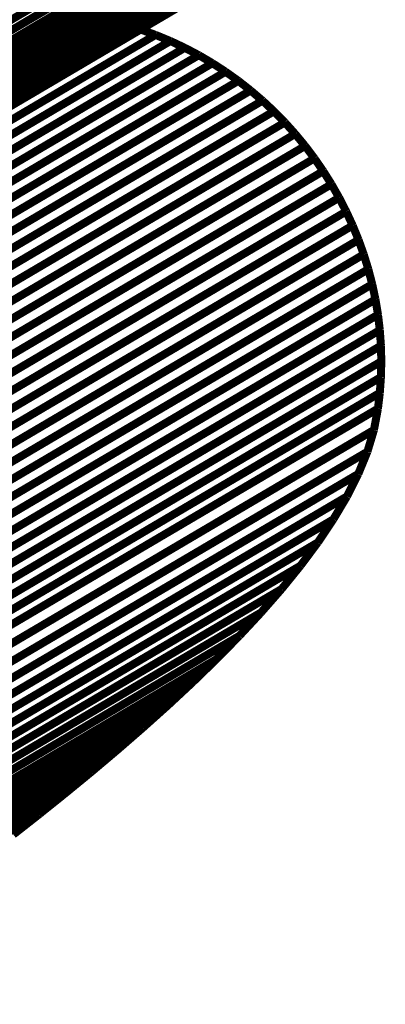
# Model space of a CAD drawing. Extents: x -2.56 to 2.23, y -1.15 to 2.85.
# Drawn here: x 2.08 to 2.22, y -0.46 to -0.09 of the extents above; entities that cross this region are included whole.
import ezdxf

# ---------------------------------------------------------------- set-up
doc = ezdxf.new("R2010")
doc.units = 0
doc.header["$MEASUREMENT"] = 0

msp = doc.modelspace()

# ---------------------------------------------------------------- linework, layer by layer
at = {"color": 254}
for points in [[(2.22009, -0.00782, 0.003, 0.003, 0), (1.56886, -0.39147, 0.003, 0.003, 0)], [(1.56886, -0.39147, 0.003, 0.003, 0), (2.22009, -0.00782, 0.003, 0.003, 0)], [(2.22009, -0.00782, 0.003, 0.003, 0), (1.56886, -0.39147, 0.003, 0.003, 0)], [(1.56886, -0.39147, 0.003, 0.003, 0), (2.22009, -0.00782, 0.003, 0.003, 0)], [(2.21755, -0.01326, 0.003, 0.003, 0), (1.56632, -0.39691, 0.003, 0.003, 0)], [(1.56632, -0.39691, 0.003, 0.003, 0), (2.21755, -0.01326, 0.003, 0.003, 0)], [(2.21755, -0.01326, 0.003, 0.003, 0), (1.56632, -0.39691, 0.003, 0.003, 0)], [(1.56632, -0.39691, 0.003, 0.003, 0), (2.21755, -0.01326, 0.003, 0.003, 0)], [(2.21481, -0.01858, 0.003, 0.003, 0), (1.56358, -0.40224, 0.003, 0.003, 0)], [(1.56358, -0.40224, 0.003, 0.003, 0), (2.21481, -0.01858, 0.003, 0.003, 0)], [(2.21481, -0.01858, 0.003, 0.003, 0), (1.56358, -0.40224, 0.003, 0.003, 0)], [(1.56358, -0.40224, 0.003, 0.003, 0), (2.21481, -0.01858, 0.003, 0.003, 0)], [(2.21185, -0.02378, 0.003, 0.003, 0), (1.56063, -0.40743, 0.003, 0.003, 0)], [(1.56063, -0.40743, 0.003, 0.003, 0), (2.21185, -0.02378, 0.003, 0.003, 0)], [(2.21185, -0.02378, 0.003, 0.003, 0), (1.56063, -0.40743, 0.003, 0.003, 0)], [(1.56063, -0.40743, 0.003, 0.003, 0), (2.21185, -0.02378, 0.003, 0.003, 0)], [(2.20871, -0.02884, 0.003, 0.003, 0), (1.55748, -0.4125, 0.003, 0.003, 0)], [(1.55748, -0.4125, 0.003, 0.003, 0), (2.20871, -0.02884, 0.003, 0.003, 0)], [(2.20871, -0.02884, 0.003, 0.003, 0), (1.55748, -0.4125, 0.003, 0.003, 0)], [(1.55748, -0.4125, 0.003, 0.003, 0), (2.20871, -0.02884, 0.003, 0.003, 0)], [(2.20536, -0.03377, 0.003, 0.003, 0), (1.55414, -0.41743, 0.003, 0.003, 0)], [(1.55414, -0.41743, 0.003, 0.003, 0), (2.20536, -0.03377, 0.003, 0.003, 0)], [(2.20536, -0.03377, 0.003, 0.003, 0), (1.55414, -0.41743, 0.003, 0.003, 0)], [(1.55414, -0.41743, 0.003, 0.003, 0), (2.20536, -0.03377, 0.003, 0.003, 0)], [(1.55061, -0.42222, 0.003, 0.003, 0), (2.20183, -0.03856, 0.003, 0.003, 0)], [(1.55061, -0.42222, 0.003, 0.003, 0), (2.20183, -0.03856, 0.003, 0.003, 0)], [(2.15682, -0.10576, 0.003, 0.003, 0), (1.50559, -0.48941, 0.003, 0.003, 0)], [(2.15682, -0.10576, 0.003, 0.003, 0), (1.50559, -0.48941, 0.003, 0.003, 0)], [(2.16176, -0.10897, 0.003, 0.003, 0), (2.15682, -0.10576, 0.003, 0.003, 0)], [(2.16176, -0.10897, 0.003, 0.003, 0), (2.15682, -0.10576, 0.003, 0.003, 0)], [(2.16176, -0.10897, 0.003, 0.003, 0), (1.51054, -0.49262, 0.003, 0.003, 0)], [(1.51054, -0.49262, 0.003, 0.003, 0), (2.16176, -0.10897, 0.003, 0.003, 0)], [(2.16176, -0.10897, 0.003, 0.003, 0), (1.51054, -0.49262, 0.003, 0.003, 0)], [(1.51054, -0.49262, 0.003, 0.003, 0), (2.16176, -0.10897, 0.003, 0.003, 0)], [(2.16655, -0.11239, 0.003, 0.003, 0), (2.16176, -0.10897, 0.003, 0.003, 0)], [(2.16655, -0.11239, 0.003, 0.003, 0), (2.16176, -0.10897, 0.003, 0.003, 0)], [(2.16655, -0.11239, 0.003, 0.003, 0), (1.51533, -0.49604, 0.003, 0.003, 0)], [(1.51533, -0.49604, 0.003, 0.003, 0), (2.16655, -0.11239, 0.003, 0.003, 0)], [(2.16655, -0.11239, 0.003, 0.003, 0), (1.51533, -0.49604, 0.003, 0.003, 0)], [(1.51533, -0.49604, 0.003, 0.003, 0), (2.16655, -0.11239, 0.003, 0.003, 0)], [(2.17116, -0.116, 0.003, 0.003, 0), (2.16655, -0.11239, 0.003, 0.003, 0)], [(2.17116, -0.116, 0.003, 0.003, 0), (2.16655, -0.11239, 0.003, 0.003, 0)], [(2.17116, -0.116, 0.003, 0.003, 0), (1.51994, -0.49966, 0.003, 0.003, 0)], [(1.51994, -0.49966, 0.003, 0.003, 0), (2.17116, -0.116, 0.003, 0.003, 0)], [(2.17116, -0.116, 0.003, 0.003, 0), (1.51994, -0.49966, 0.003, 0.003, 0)], [(1.51994, -0.49966, 0.003, 0.003, 0), (2.17116, -0.116, 0.003, 0.003, 0)], [(2.17561, -0.11981, 0.003, 0.003, 0), (2.17116, -0.116, 0.003, 0.003, 0)], [(2.17561, -0.11981, 0.003, 0.003, 0), (2.17116, -0.116, 0.003, 0.003, 0)], [(2.17561, -0.11981, 0.003, 0.003, 0), (1.52439, -0.50347, 0.003, 0.003, 0)], [(1.52439, -0.50347, 0.003, 0.003, 0), (2.17561, -0.11981, 0.003, 0.003, 0)], [(2.17561, -0.11981, 0.003, 0.003, 0), (1.52439, -0.50347, 0.003, 0.003, 0)], [(1.52439, -0.50347, 0.003, 0.003, 0), (2.17561, -0.11981, 0.003, 0.003, 0)], [(2.17988, -0.1238, 0.003, 0.003, 0), (2.17561, -0.11981, 0.003, 0.003, 0)], [(2.17988, -0.1238, 0.003, 0.003, 0), (2.17561, -0.11981, 0.003, 0.003, 0)], [(2.17988, -0.1238, 0.003, 0.003, 0), (1.52866, -0.50746, 0.003, 0.003, 0)], [(1.52866, -0.50746, 0.003, 0.003, 0), (2.17988, -0.1238, 0.003, 0.003, 0)], [(2.17988, -0.1238, 0.003, 0.003, 0), (1.52866, -0.50746, 0.003, 0.003, 0)], [(1.52866, -0.50746, 0.003, 0.003, 0), (2.17988, -0.1238, 0.003, 0.003, 0)], [(2.18397, -0.12797, 0.003, 0.003, 0), (2.17988, -0.1238, 0.003, 0.003, 0)], [(2.18397, -0.12797, 0.003, 0.003, 0), (2.17988, -0.1238, 0.003, 0.003, 0)], [(2.18397, -0.12797, 0.003, 0.003, 0), (1.53274, -0.51163, 0.003, 0.003, 0)], [(1.53274, -0.51163, 0.003, 0.003, 0), (2.18397, -0.12797, 0.003, 0.003, 0)], [(2.18397, -0.12797, 0.003, 0.003, 0), (1.53274, -0.51163, 0.003, 0.003, 0)], [(1.53274, -0.51163, 0.003, 0.003, 0), (2.18397, -0.12797, 0.003, 0.003, 0)], [(2.18786, -0.1323, 0.003, 0.003, 0), (2.18397, -0.12797, 0.003, 0.003, 0)], [(2.18786, -0.1323, 0.003, 0.003, 0), (2.18397, -0.12797, 0.003, 0.003, 0)], [(2.18786, -0.1323, 0.003, 0.003, 0), (1.53664, -0.51596, 0.003, 0.003, 0)], [(1.53664, -0.51596, 0.003, 0.003, 0), (2.18786, -0.1323, 0.003, 0.003, 0)], [(2.18786, -0.1323, 0.003, 0.003, 0), (1.53664, -0.51596, 0.003, 0.003, 0)], [(1.53664, -0.51596, 0.003, 0.003, 0), (2.18786, -0.1323, 0.003, 0.003, 0)], [(2.19157, -0.13679, 0.003, 0.003, 0), (2.18786, -0.1323, 0.003, 0.003, 0)], [(2.19157, -0.13679, 0.003, 0.003, 0), (2.18786, -0.1323, 0.003, 0.003, 0)], [(2.19157, -0.13679, 0.003, 0.003, 0), (1.54034, -0.52045, 0.003, 0.003, 0)], [(1.54034, -0.52045, 0.003, 0.003, 0), (2.19157, -0.13679, 0.003, 0.003, 0)], [(2.19157, -0.13679, 0.003, 0.003, 0), (1.54034, -0.52045, 0.003, 0.003, 0)], [(1.54034, -0.52045, 0.003, 0.003, 0), (2.19157, -0.13679, 0.003, 0.003, 0)], [(2.19507, -0.14144, 0.003, 0.003, 0), (2.19157, -0.13679, 0.003, 0.003, 0)], [(2.19507, -0.14144, 0.003, 0.003, 0), (2.19157, -0.13679, 0.003, 0.003, 0)], [(2.19507, -0.14144, 0.003, 0.003, 0), (1.54384, -0.52509, 0.003, 0.003, 0)], [(1.54384, -0.52509, 0.003, 0.003, 0), (2.19507, -0.14144, 0.003, 0.003, 0)], [(2.19507, -0.14144, 0.003, 0.003, 0), (1.54384, -0.52509, 0.003, 0.003, 0)], [(1.54384, -0.52509, 0.003, 0.003, 0), (2.19507, -0.14144, 0.003, 0.003, 0)], [(2.19837, -0.14623, 0.003, 0.003, 0), (2.19507, -0.14144, 0.003, 0.003, 0)], [(2.19837, -0.14623, 0.003, 0.003, 0), (2.19507, -0.14144, 0.003, 0.003, 0)], [(2.19837, -0.14623, 0.003, 0.003, 0), (1.54715, -0.52989, 0.003, 0.003, 0)], [(1.54715, -0.52989, 0.003, 0.003, 0), (2.19837, -0.14623, 0.003, 0.003, 0)], [(2.19837, -0.14623, 0.003, 0.003, 0), (1.54715, -0.52989, 0.003, 0.003, 0)], [(1.54715, -0.52989, 0.003, 0.003, 0), (2.19837, -0.14623, 0.003, 0.003, 0)], [(2.20145, -0.15114, 0.003, 0.003, 0), (2.19837, -0.14623, 0.003, 0.003, 0)], [(2.20145, -0.15114, 0.003, 0.003, 0), (2.19837, -0.14623, 0.003, 0.003, 0)], [(2.20145, -0.15114, 0.003, 0.003, 0), (1.55023, -0.5348, 0.003, 0.003, 0)], [(1.55023, -0.5348, 0.003, 0.003, 0), (2.20145, -0.15114, 0.003, 0.003, 0)], [(2.20145, -0.15114, 0.003, 0.003, 0), (1.55023, -0.5348, 0.003, 0.003, 0)], [(1.55023, -0.5348, 0.003, 0.003, 0), (2.20145, -0.15114, 0.003, 0.003, 0)], [(2.20432, -0.15618, 0.003, 0.003, 0), (2.20145, -0.15114, 0.003, 0.003, 0)], [(2.20432, -0.15618, 0.003, 0.003, 0), (2.20145, -0.15114, 0.003, 0.003, 0)], [(2.20432, -0.15618, 0.003, 0.003, 0), (1.5531, -0.53984, 0.003, 0.003, 0)], [(1.5531, -0.53984, 0.003, 0.003, 0), (2.20432, -0.15618, 0.003, 0.003, 0)], [(2.20432, -0.15618, 0.003, 0.003, 0), (1.5531, -0.53984, 0.003, 0.003, 0)], [(1.5531, -0.53984, 0.003, 0.003, 0), (2.20432, -0.15618, 0.003, 0.003, 0)], [(2.20697, -0.16134, 0.003, 0.003, 0), (2.20432, -0.15618, 0.003, 0.003, 0)], [(2.20697, -0.16134, 0.003, 0.003, 0), (2.20432, -0.15618, 0.003, 0.003, 0)], [(2.20697, -0.16134, 0.003, 0.003, 0), (1.55575, -0.545, 0.003, 0.003, 0)], [(1.55575, -0.545, 0.003, 0.003, 0), (2.20697, -0.16134, 0.003, 0.003, 0)], [(2.20697, -0.16134, 0.003, 0.003, 0), (1.55575, -0.545, 0.003, 0.003, 0)], [(1.55575, -0.545, 0.003, 0.003, 0), (2.20697, -0.16134, 0.003, 0.003, 0)], [(2.2094, -0.16661, 0.003, 0.003, 0), (2.20697, -0.16134, 0.003, 0.003, 0)], [(2.2094, -0.16661, 0.003, 0.003, 0), (2.20697, -0.16134, 0.003, 0.003, 0)], [(2.2094, -0.16661, 0.003, 0.003, 0), (1.55818, -0.55027, 0.003, 0.003, 0)], [(1.55818, -0.55027, 0.003, 0.003, 0), (2.2094, -0.16661, 0.003, 0.003, 0)], [(2.2094, -0.16661, 0.003, 0.003, 0), (1.55818, -0.55027, 0.003, 0.003, 0)], [(1.55818, -0.55027, 0.003, 0.003, 0), (2.2094, -0.16661, 0.003, 0.003, 0)], [(2.21159, -0.17197, 0.003, 0.003, 0), (2.2094, -0.16661, 0.003, 0.003, 0)], [(2.21159, -0.17197, 0.003, 0.003, 0), (2.2094, -0.16661, 0.003, 0.003, 0)], [(2.21159, -0.17197, 0.003, 0.003, 0), (1.56036, -0.55563, 0.003, 0.003, 0)], [(1.56036, -0.55563, 0.003, 0.003, 0), (2.21159, -0.17197, 0.003, 0.003, 0)], [(2.21159, -0.17197, 0.003, 0.003, 0), (1.56036, -0.55563, 0.003, 0.003, 0)], [(1.56036, -0.55563, 0.003, 0.003, 0), (2.21159, -0.17197, 0.003, 0.003, 0)], [(2.21354, -0.17744, 0.003, 0.003, 0), (2.21159, -0.17197, 0.003, 0.003, 0)], [(2.21354, -0.17744, 0.003, 0.003, 0), (2.21159, -0.17197, 0.003, 0.003, 0)], [(2.21354, -0.17744, 0.003, 0.003, 0), (1.56232, -0.56109, 0.003, 0.003, 0)], [(1.56232, -0.56109, 0.003, 0.003, 0), (2.21354, -0.17744, 0.003, 0.003, 0)], [(2.21354, -0.17744, 0.003, 0.003, 0), (1.56232, -0.56109, 0.003, 0.003, 0)], [(1.56232, -0.56109, 0.003, 0.003, 0), (2.21354, -0.17744, 0.003, 0.003, 0)], [(2.21526, -0.18298, 0.003, 0.003, 0), (2.21354, -0.17744, 0.003, 0.003, 0)], [(2.21526, -0.18298, 0.003, 0.003, 0), (2.21354, -0.17744, 0.003, 0.003, 0)], [(2.21526, -0.18298, 0.003, 0.003, 0), (1.56403, -0.56663, 0.003, 0.003, 0)], [(1.56403, -0.56663, 0.003, 0.003, 0), (2.21526, -0.18298, 0.003, 0.003, 0)], [(2.21526, -0.18298, 0.003, 0.003, 0), (1.56403, -0.56663, 0.003, 0.003, 0)], [(1.56403, -0.56663, 0.003, 0.003, 0), (2.21526, -0.18298, 0.003, 0.003, 0)], [(2.21672, -0.1886, 0.003, 0.003, 0), (2.21526, -0.18298, 0.003, 0.003, 0)], [(2.21672, -0.1886, 0.003, 0.003, 0), (2.21526, -0.18298, 0.003, 0.003, 0)], [(2.21672, -0.1886, 0.003, 0.003, 0), (1.5655, -0.57226, 0.003, 0.003, 0)], [(1.5655, -0.57226, 0.003, 0.003, 0), (2.21672, -0.1886, 0.003, 0.003, 0)], [(2.21672, -0.1886, 0.003, 0.003, 0), (1.5655, -0.57226, 0.003, 0.003, 0)], [(1.5655, -0.57226, 0.003, 0.003, 0), (2.21672, -0.1886, 0.003, 0.003, 0)], [(2.21793, -0.19428, 0.003, 0.003, 0), (2.21672, -0.1886, 0.003, 0.003, 0)], [(2.21793, -0.19428, 0.003, 0.003, 0), (2.21672, -0.1886, 0.003, 0.003, 0)], [(2.21793, -0.19428, 0.003, 0.003, 0), (1.56671, -0.57794, 0.003, 0.003, 0)], [(1.56671, -0.57794, 0.003, 0.003, 0), (2.21793, -0.19428, 0.003, 0.003, 0)], [(2.21793, -0.19428, 0.003, 0.003, 0), (1.56671, -0.57794, 0.003, 0.003, 0)], [(1.56671, -0.57794, 0.003, 0.003, 0), (2.21793, -0.19428, 0.003, 0.003, 0)], [(2.21889, -0.20002, 0.003, 0.003, 0), (2.21793, -0.19428, 0.003, 0.003, 0)], [(2.21889, -0.20002, 0.003, 0.003, 0), (2.21793, -0.19428, 0.003, 0.003, 0)], [(2.21889, -0.20002, 0.003, 0.003, 0), (1.56766, -0.58368, 0.003, 0.003, 0)], [(1.56766, -0.58368, 0.003, 0.003, 0), (2.21889, -0.20002, 0.003, 0.003, 0)], [(2.21889, -0.20002, 0.003, 0.003, 0), (1.56766, -0.58368, 0.003, 0.003, 0)], [(1.56766, -0.58368, 0.003, 0.003, 0), (2.21889, -0.20002, 0.003, 0.003, 0)], [(2.21957, -0.20581, 0.003, 0.003, 0), (2.21889, -0.20002, 0.003, 0.003, 0)], [(2.21957, -0.20581, 0.003, 0.003, 0), (2.21889, -0.20002, 0.003, 0.003, 0)], [(2.21957, -0.20581, 0.003, 0.003, 0), (1.56835, -0.58947, 0.003, 0.003, 0)], [(1.56835, -0.58947, 0.003, 0.003, 0), (2.21957, -0.20581, 0.003, 0.003, 0)], [(2.21957, -0.20581, 0.003, 0.003, 0), (1.56835, -0.58947, 0.003, 0.003, 0)], [(1.56835, -0.58947, 0.003, 0.003, 0), (2.21957, -0.20581, 0.003, 0.003, 0)], [(2.21999, -0.21165, 0.003, 0.003, 0), (2.21957, -0.20581, 0.003, 0.003, 0)], [(2.21999, -0.21165, 0.003, 0.003, 0), (2.21957, -0.20581, 0.003, 0.003, 0)], [(2.21999, -0.21165, 0.003, 0.003, 0), (1.56877, -0.59531, 0.003, 0.003, 0)], [(1.56877, -0.59531, 0.003, 0.003, 0), (2.21999, -0.21165, 0.003, 0.003, 0)], [(2.21999, -0.21165, 0.003, 0.003, 0), (1.56877, -0.59531, 0.003, 0.003, 0)], [(1.56877, -0.59531, 0.003, 0.003, 0), (2.21999, -0.21165, 0.003, 0.003, 0)], [(2.22013, -0.21752, 0.003, 0.003, 0), (2.21999, -0.21165, 0.003, 0.003, 0)], [(2.22013, -0.21752, 0.003, 0.003, 0), (2.21999, -0.21165, 0.003, 0.003, 0)], [(2.22013, -0.21752, 0.003, 0.003, 0), (1.56891, -0.60118, 0.003, 0.003, 0)], [(1.56891, -0.60118, 0.003, 0.003, 0), (2.22013, -0.21752, 0.003, 0.003, 0)], [(2.22013, -0.21752, 0.003, 0.003, 0), (1.56891, -0.60118, 0.003, 0.003, 0)], [(1.56891, -0.60118, 0.003, 0.003, 0), (2.22013, -0.21752, 0.003, 0.003, 0)], [(2.21999, -0.22342, 0.003, 0.003, 0), (2.22013, -0.21752, 0.003, 0.003, 0)], [(2.21999, -0.22342, 0.003, 0.003, 0), (2.22013, -0.21752, 0.003, 0.003, 0)], [(2.21999, -0.22342, 0.003, 0.003, 0), (1.56877, -0.60708, 0.003, 0.003, 0)], [(1.56877, -0.60708, 0.003, 0.003, 0), (2.21999, -0.22342, 0.003, 0.003, 0)], [(2.21999, -0.22342, 0.003, 0.003, 0), (1.56877, -0.60708, 0.003, 0.003, 0)], [(1.56877, -0.60708, 0.003, 0.003, 0), (2.21999, -0.22342, 0.003, 0.003, 0)], [(2.21957, -0.22933, 0.003, 0.003, 0), (2.21999, -0.22342, 0.003, 0.003, 0)], [(2.21957, -0.22933, 0.003, 0.003, 0), (2.21999, -0.22342, 0.003, 0.003, 0)], [(2.21957, -0.22933, 0.003, 0.003, 0), (1.56834, -0.61298, 0.003, 0.003, 0)], [(1.56834, -0.61298, 0.003, 0.003, 0), (2.21957, -0.22933, 0.003, 0.003, 0)], [(2.21957, -0.22933, 0.003, 0.003, 0), (1.56834, -0.61298, 0.003, 0.003, 0)], [(1.56834, -0.61298, 0.003, 0.003, 0), (2.21957, -0.22933, 0.003, 0.003, 0)], [(2.21886, -0.23525, 0.003, 0.003, 0), (2.21957, -0.22933, 0.003, 0.003, 0)], [(2.21886, -0.23525, 0.003, 0.003, 0), (2.21957, -0.22933, 0.003, 0.003, 0)], [(2.21886, -0.23525, 0.003, 0.003, 0), (1.56763, -0.61891, 0.003, 0.003, 0)], [(1.56763, -0.61891, 0.003, 0.003, 0), (2.21886, -0.23525, 0.003, 0.003, 0)], [(2.21886, -0.23525, 0.003, 0.003, 0), (1.56763, -0.61891, 0.003, 0.003, 0)], [(1.56763, -0.61891, 0.003, 0.003, 0), (2.21886, -0.23525, 0.003, 0.003, 0)], [(2.21737, -0.24322, 0.003, 0.003, 0), (2.21886, -0.23525, 0.003, 0.003, 0)], [(2.21737, -0.24322, 0.003, 0.003, 0), (2.21886, -0.23525, 0.003, 0.003, 0)], [(2.21737, -0.24322, 0.003, 0.003, 0), (1.56615, -0.62688, 0.003, 0.003, 0)], [(1.56615, -0.62688, 0.003, 0.003, 0), (2.21737, -0.24322, 0.003, 0.003, 0)], [(2.21737, -0.24322, 0.003, 0.003, 0), (1.56615, -0.62688, 0.003, 0.003, 0)], [(1.56615, -0.62688, 0.003, 0.003, 0), (2.21737, -0.24322, 0.003, 0.003, 0)], [(2.21491, -0.25139, 0.003, 0.003, 0), (2.21737, -0.24322, 0.003, 0.003, 0)], [(2.21491, -0.25139, 0.003, 0.003, 0), (2.21737, -0.24322, 0.003, 0.003, 0)], [(2.21491, -0.25139, 0.003, 0.003, 0), (1.56368, -0.63505, 0.003, 0.003, 0)], [(1.56368, -0.63505, 0.003, 0.003, 0), (2.21491, -0.25139, 0.003, 0.003, 0)], [(2.21491, -0.25139, 0.003, 0.003, 0), (1.56368, -0.63505, 0.003, 0.003, 0)], [(1.56368, -0.63505, 0.003, 0.003, 0), (2.21491, -0.25139, 0.003, 0.003, 0)], [(2.2115, -0.25971, 0.003, 0.003, 0), (2.21491, -0.25139, 0.003, 0.003, 0)], [(2.2115, -0.25971, 0.003, 0.003, 0), (2.21491, -0.25139, 0.003, 0.003, 0)], [(2.2115, -0.25971, 0.003, 0.003, 0), (1.56028, -0.64337, 0.003, 0.003, 0)], [(1.56028, -0.64337, 0.003, 0.003, 0), (2.2115, -0.25971, 0.003, 0.003, 0)], [(2.2115, -0.25971, 0.003, 0.003, 0), (1.56028, -0.64337, 0.003, 0.003, 0)], [(1.56028, -0.64337, 0.003, 0.003, 0), (2.2115, -0.25971, 0.003, 0.003, 0)], [(2.20723, -0.26817, 0.003, 0.003, 0), (2.2115, -0.25971, 0.003, 0.003, 0)], [(2.20723, -0.26817, 0.003, 0.003, 0), (2.2115, -0.25971, 0.003, 0.003, 0)], [(2.20723, -0.26817, 0.003, 0.003, 0), (1.55601, -0.65183, 0.003, 0.003, 0)], [(1.55601, -0.65183, 0.003, 0.003, 0), (2.20723, -0.26817, 0.003, 0.003, 0)], [(2.20723, -0.26817, 0.003, 0.003, 0), (1.55601, -0.65183, 0.003, 0.003, 0)], [(1.55601, -0.65183, 0.003, 0.003, 0), (2.20723, -0.26817, 0.003, 0.003, 0)], [(2.20215, -0.27673, 0.003, 0.003, 0), (2.20723, -0.26817, 0.003, 0.003, 0)], [(2.20215, -0.27673, 0.003, 0.003, 0), (2.20723, -0.26817, 0.003, 0.003, 0)], [(2.20215, -0.27673, 0.003, 0.003, 0), (1.55093, -0.66039, 0.003, 0.003, 0)], [(1.55093, -0.66039, 0.003, 0.003, 0), (2.20215, -0.27673, 0.003, 0.003, 0)], [(2.20215, -0.27673, 0.003, 0.003, 0), (1.55093, -0.66039, 0.003, 0.003, 0)], [(1.55093, -0.66039, 0.003, 0.003, 0), (2.20215, -0.27673, 0.003, 0.003, 0)], [(2.19634, -0.28539, 0.003, 0.003, 0), (2.20215, -0.27673, 0.003, 0.003, 0)], [(2.19634, -0.28539, 0.003, 0.003, 0), (2.20215, -0.27673, 0.003, 0.003, 0)], [(2.19634, -0.28539, 0.003, 0.003, 0), (1.54511, -0.66904, 0.003, 0.003, 0)], [(1.54511, -0.66904, 0.003, 0.003, 0), (2.19634, -0.28539, 0.003, 0.003, 0)], [(2.19634, -0.28539, 0.003, 0.003, 0), (1.54511, -0.66904, 0.003, 0.003, 0)], [(1.54511, -0.66904, 0.003, 0.003, 0), (2.19634, -0.28539, 0.003, 0.003, 0)], [(2.18984, -0.2941, 0.003, 0.003, 0), (2.19634, -0.28539, 0.003, 0.003, 0)], [(2.18984, -0.2941, 0.003, 0.003, 0), (2.19634, -0.28539, 0.003, 0.003, 0)], [(1.53862, -0.67776, 0.003, 0.003, 0), (2.18984, -0.2941, 0.003, 0.003, 0)], [(1.53862, -0.67776, 0.003, 0.003, 0), (2.18984, -0.2941, 0.003, 0.003, 0)]]:
    msp.add_lwpolyline(points, format="xyseb", dxfattribs=at)
at = {"color": 9}
for points in [[(2.20183, -0.03856, 0.003, 0.003, 0), (1.55061, -0.42222, 0.003, 0.003, 0)], [(2.20183, -0.03856, 0.003, 0.003, 0), (1.55061, -0.42222, 0.003, 0.003, 0)], [(2.19811, -0.0432, 0.003, 0.003, 0), (1.54689, -0.42685, 0.003, 0.003, 0)], [(1.54689, -0.42685, 0.003, 0.003, 0), (2.19811, -0.0432, 0.003, 0.003, 0)], [(2.19811, -0.0432, 0.003, 0.003, 0), (1.54689, -0.42685, 0.003, 0.003, 0)], [(1.54689, -0.42685, 0.003, 0.003, 0), (2.19811, -0.0432, 0.003, 0.003, 0)], [(2.19421, -0.04768, 0.003, 0.003, 0), (1.54299, -0.43134, 0.003, 0.003, 0)], [(1.54299, -0.43134, 0.003, 0.003, 0), (2.19421, -0.04768, 0.003, 0.003, 0)], [(2.19421, -0.04768, 0.003, 0.003, 0), (1.54299, -0.43134, 0.003, 0.003, 0)], [(1.54299, -0.43134, 0.003, 0.003, 0), (2.19421, -0.04768, 0.003, 0.003, 0)], [(2.19014, -0.052, 0.003, 0.003, 0), (1.53892, -0.43566, 0.003, 0.003, 0)], [(1.53892, -0.43566, 0.003, 0.003, 0), (2.19014, -0.052, 0.003, 0.003, 0)], [(2.19014, -0.052, 0.003, 0.003, 0), (1.53892, -0.43566, 0.003, 0.003, 0)], [(1.53892, -0.43566, 0.003, 0.003, 0), (2.19014, -0.052, 0.003, 0.003, 0)], [(2.18591, -0.05617, 0.003, 0.003, 0), (1.53469, -0.43983, 0.003, 0.003, 0)], [(1.53469, -0.43983, 0.003, 0.003, 0), (2.18591, -0.05617, 0.003, 0.003, 0)], [(2.18591, -0.05617, 0.003, 0.003, 0), (1.53469, -0.43983, 0.003, 0.003, 0)], [(1.53469, -0.43983, 0.003, 0.003, 0), (2.18591, -0.05617, 0.003, 0.003, 0)], [(2.18152, -0.06016, 0.003, 0.003, 0), (1.53029, -0.44382, 0.003, 0.003, 0)], [(1.53029, -0.44382, 0.003, 0.003, 0), (2.18152, -0.06016, 0.003, 0.003, 0)], [(2.18152, -0.06016, 0.003, 0.003, 0), (1.53029, -0.44382, 0.003, 0.003, 0)], [(1.53029, -0.44382, 0.003, 0.003, 0), (2.18152, -0.06016, 0.003, 0.003, 0)], [(2.17697, -0.06398, 0.003, 0.003, 0), (1.52574, -0.44763, 0.003, 0.003, 0)], [(1.52574, -0.44763, 0.003, 0.003, 0), (2.17697, -0.06398, 0.003, 0.003, 0)], [(2.17697, -0.06398, 0.003, 0.003, 0), (1.52574, -0.44763, 0.003, 0.003, 0)], [(1.52574, -0.44763, 0.003, 0.003, 0), (2.17697, -0.06398, 0.003, 0.003, 0)], [(1.52103, -0.45127, 0.003, 0.003, 0), (2.17226, -0.06761, 0.003, 0.003, 0)], [(1.52103, -0.45127, 0.003, 0.003, 0), (2.17226, -0.06761, 0.003, 0.003, 0)], [(2.12406, -0.09135, 0.003, 0.003, 0), (1.47284, -0.475, 0.003, 0.003, 0)], [(2.12406, -0.09135, 0.003, 0.003, 0), (1.47284, -0.475, 0.003, 0.003, 0)], [(2.12986, -0.09313, 0.003, 0.003, 0), (1.47863, -0.47679, 0.003, 0.003, 0)], [(1.47863, -0.47679, 0.003, 0.003, 0), (2.12986, -0.09313, 0.003, 0.003, 0)], [(2.12986, -0.09313, 0.003, 0.003, 0), (1.47863, -0.47679, 0.003, 0.003, 0)], [(1.47863, -0.47679, 0.003, 0.003, 0), (2.12986, -0.09313, 0.003, 0.003, 0)], [(2.12986, -0.09313, 0.003, 0.003, 0), (2.12406, -0.09135, 0.003, 0.003, 0)], [(2.12986, -0.09313, 0.003, 0.003, 0), (2.12406, -0.09135, 0.003, 0.003, 0)], [(2.13553, -0.09517, 0.003, 0.003, 0), (2.12986, -0.09313, 0.003, 0.003, 0)], [(2.13553, -0.09517, 0.003, 0.003, 0), (2.12986, -0.09313, 0.003, 0.003, 0)], [(2.13553, -0.09517, 0.003, 0.003, 0), (1.48431, -0.47883, 0.003, 0.003, 0)], [(1.48431, -0.47883, 0.003, 0.003, 0), (2.13553, -0.09517, 0.003, 0.003, 0)], [(2.13553, -0.09517, 0.003, 0.003, 0), (1.48431, -0.47883, 0.003, 0.003, 0)], [(1.48431, -0.47883, 0.003, 0.003, 0), (2.13553, -0.09517, 0.003, 0.003, 0)], [(2.14107, -0.09746, 0.003, 0.003, 0), (2.13553, -0.09517, 0.003, 0.003, 0)], [(2.14107, -0.09746, 0.003, 0.003, 0), (2.13553, -0.09517, 0.003, 0.003, 0)], [(2.14107, -0.09746, 0.003, 0.003, 0), (1.48984, -0.48112, 0.003, 0.003, 0)], [(1.48984, -0.48112, 0.003, 0.003, 0), (2.14107, -0.09746, 0.003, 0.003, 0)], [(2.14107, -0.09746, 0.003, 0.003, 0), (1.48984, -0.48112, 0.003, 0.003, 0)], [(1.48984, -0.48112, 0.003, 0.003, 0), (2.14107, -0.09746, 0.003, 0.003, 0)], [(2.14647, -0.1, 0.003, 0.003, 0), (1.49524, -0.48366, 0.003, 0.003, 0)], [(1.49524, -0.48366, 0.003, 0.003, 0), (2.14647, -0.1, 0.003, 0.003, 0)], [(2.14647, -0.1, 0.003, 0.003, 0), (1.49524, -0.48366, 0.003, 0.003, 0)], [(1.49524, -0.48366, 0.003, 0.003, 0), (2.14647, -0.1, 0.003, 0.003, 0)], [(2.14647, -0.1, 0.003, 0.003, 0), (2.14107, -0.09746, 0.003, 0.003, 0)], [(2.14647, -0.1, 0.003, 0.003, 0), (2.14107, -0.09746, 0.003, 0.003, 0)], [(2.15171, -0.10276, 0.003, 0.003, 0), (2.14647, -0.1, 0.003, 0.003, 0)], [(2.15171, -0.10276, 0.003, 0.003, 0), (2.14647, -0.1, 0.003, 0.003, 0)], [(2.15171, -0.10276, 0.003, 0.003, 0), (1.50049, -0.48642, 0.003, 0.003, 0)], [(1.50049, -0.48642, 0.003, 0.003, 0), (2.15171, -0.10276, 0.003, 0.003, 0)], [(2.15171, -0.10276, 0.003, 0.003, 0), (1.50049, -0.48642, 0.003, 0.003, 0)], [(1.50049, -0.48642, 0.003, 0.003, 0), (2.15171, -0.10276, 0.003, 0.003, 0)], [(2.15682, -0.10576, 0.003, 0.003, 0), (2.15171, -0.10276, 0.003, 0.003, 0)], [(2.15682, -0.10576, 0.003, 0.003, 0), (2.15171, -0.10276, 0.003, 0.003, 0)], [(1.50559, -0.48941, 0.003, 0.003, 0), (2.15682, -0.10576, 0.003, 0.003, 0)], [(1.50559, -0.48941, 0.003, 0.003, 0), (2.15682, -0.10576, 0.003, 0.003, 0)], [(2.18984, -0.2941, 0.003, 0.003, 0), (1.53862, -0.67776, 0.003, 0.003, 0)], [(2.18984, -0.2941, 0.003, 0.003, 0), (1.53862, -0.67776, 0.003, 0.003, 0)], [(2.18274, -0.30286, 0.003, 0.003, 0), (2.18984, -0.2941, 0.003, 0.003, 0)], [(2.18274, -0.30286, 0.003, 0.003, 0), (2.18984, -0.2941, 0.003, 0.003, 0)], [(2.18274, -0.30286, 0.003, 0.003, 0), (1.53152, -0.68652, 0.003, 0.003, 0)], [(1.53152, -0.68652, 0.003, 0.003, 0), (2.18274, -0.30286, 0.003, 0.003, 0)], [(2.18274, -0.30286, 0.003, 0.003, 0), (1.53152, -0.68652, 0.003, 0.003, 0)], [(1.53152, -0.68652, 0.003, 0.003, 0), (2.18274, -0.30286, 0.003, 0.003, 0)], [(2.17508, -0.31162, 0.003, 0.003, 0), (2.18274, -0.30286, 0.003, 0.003, 0)], [(2.17508, -0.31162, 0.003, 0.003, 0), (2.18274, -0.30286, 0.003, 0.003, 0)], [(2.17508, -0.31162, 0.003, 0.003, 0), (1.52385, -0.69528, 0.003, 0.003, 0)], [(1.52385, -0.69528, 0.003, 0.003, 0), (2.17508, -0.31162, 0.003, 0.003, 0)], [(2.17508, -0.31162, 0.003, 0.003, 0), (1.52385, -0.69528, 0.003, 0.003, 0)], [(1.52385, -0.69528, 0.003, 0.003, 0), (2.17508, -0.31162, 0.003, 0.003, 0)], [(2.16694, -0.32038, 0.003, 0.003, 0), (2.17508, -0.31162, 0.003, 0.003, 0)], [(2.16694, -0.32038, 0.003, 0.003, 0), (2.17508, -0.31162, 0.003, 0.003, 0)], [(2.16694, -0.32038, 0.003, 0.003, 0), (1.51571, -0.70404, 0.003, 0.003, 0)], [(1.51571, -0.70404, 0.003, 0.003, 0), (2.16694, -0.32038, 0.003, 0.003, 0)], [(2.16694, -0.32038, 0.003, 0.003, 0), (1.51571, -0.70404, 0.003, 0.003, 0)], [(1.51571, -0.70404, 0.003, 0.003, 0), (2.16694, -0.32038, 0.003, 0.003, 0)], [(2.15837, -0.32911, 0.003, 0.003, 0), (2.16694, -0.32038, 0.003, 0.003, 0)], [(2.15837, -0.32911, 0.003, 0.003, 0), (2.16694, -0.32038, 0.003, 0.003, 0)], [(2.15837, -0.32911, 0.003, 0.003, 0), (1.50714, -0.71276, 0.003, 0.003, 0)], [(1.50714, -0.71276, 0.003, 0.003, 0), (2.15837, -0.32911, 0.003, 0.003, 0)], [(2.15837, -0.32911, 0.003, 0.003, 0), (1.50714, -0.71276, 0.003, 0.003, 0)], [(1.50714, -0.71276, 0.003, 0.003, 0), (2.15837, -0.32911, 0.003, 0.003, 0)], [(2.14945, -0.33778, 0.003, 0.003, 0), (2.15837, -0.32911, 0.003, 0.003, 0)], [(2.14945, -0.33778, 0.003, 0.003, 0), (2.15837, -0.32911, 0.003, 0.003, 0)], [(2.14945, -0.33778, 0.003, 0.003, 0), (1.49822, -0.72144, 0.003, 0.003, 0)], [(1.49822, -0.72144, 0.003, 0.003, 0), (2.14945, -0.33778, 0.003, 0.003, 0)], [(2.14945, -0.33778, 0.003, 0.003, 0), (1.49822, -0.72144, 0.003, 0.003, 0)], [(1.49822, -0.72144, 0.003, 0.003, 0), (2.14945, -0.33778, 0.003, 0.003, 0)], [(2.14022, -0.34637, 0.003, 0.003, 0), (2.14945, -0.33778, 0.003, 0.003, 0)], [(2.14022, -0.34637, 0.003, 0.003, 0), (2.14945, -0.33778, 0.003, 0.003, 0)], [(2.14022, -0.34637, 0.003, 0.003, 0), (1.48899, -0.73002, 0.003, 0.003, 0)], [(1.48899, -0.73002, 0.003, 0.003, 0), (2.14022, -0.34637, 0.003, 0.003, 0)], [(2.14022, -0.34637, 0.003, 0.003, 0), (1.48899, -0.73002, 0.003, 0.003, 0)], [(1.48899, -0.73002, 0.003, 0.003, 0), (2.14022, -0.34637, 0.003, 0.003, 0)], [(2.13076, -0.35485, 0.003, 0.003, 0), (2.14022, -0.34637, 0.003, 0.003, 0)], [(2.13076, -0.35485, 0.003, 0.003, 0), (2.14022, -0.34637, 0.003, 0.003, 0)], [(2.13076, -0.35485, 0.003, 0.003, 0), (1.47954, -0.73851, 0.003, 0.003, 0)], [(1.47954, -0.73851, 0.003, 0.003, 0), (2.13076, -0.35485, 0.003, 0.003, 0)], [(2.13076, -0.35485, 0.003, 0.003, 0), (1.47954, -0.73851, 0.003, 0.003, 0)], [(1.47954, -0.73851, 0.003, 0.003, 0), (2.13076, -0.35485, 0.003, 0.003, 0)], [(2.12114, -0.36321, 0.003, 0.003, 0), (2.13076, -0.35485, 0.003, 0.003, 0)], [(2.12114, -0.36321, 0.003, 0.003, 0), (2.13076, -0.35485, 0.003, 0.003, 0)], [(2.12114, -0.36321, 0.003, 0.003, 0), (1.46991, -0.74687, 0.003, 0.003, 0)], [(1.46991, -0.74687, 0.003, 0.003, 0), (2.12114, -0.36321, 0.003, 0.003, 0)], [(2.12114, -0.36321, 0.003, 0.003, 0), (1.46991, -0.74687, 0.003, 0.003, 0)], [(1.46991, -0.74687, 0.003, 0.003, 0), (2.12114, -0.36321, 0.003, 0.003, 0)], [(2.11141, -0.37142, 0.003, 0.003, 0), (2.12114, -0.36321, 0.003, 0.003, 0)], [(2.11141, -0.37142, 0.003, 0.003, 0), (2.12114, -0.36321, 0.003, 0.003, 0)], [(2.11141, -0.37142, 0.003, 0.003, 0), (1.46019, -0.75508, 0.003, 0.003, 0)], [(1.46019, -0.75508, 0.003, 0.003, 0), (2.11141, -0.37142, 0.003, 0.003, 0)], [(2.11141, -0.37142, 0.003, 0.003, 0), (1.46019, -0.75508, 0.003, 0.003, 0)], [(1.46019, -0.75508, 0.003, 0.003, 0), (2.11141, -0.37142, 0.003, 0.003, 0)], [(2.10163, -0.37944, 0.003, 0.003, 0), (2.11141, -0.37142, 0.003, 0.003, 0)], [(2.10163, -0.37944, 0.003, 0.003, 0), (2.11141, -0.37142, 0.003, 0.003, 0)], [(2.10163, -0.37944, 0.003, 0.003, 0), (1.45041, -0.7631, 0.003, 0.003, 0)], [(1.45041, -0.7631, 0.003, 0.003, 0), (2.10163, -0.37944, 0.003, 0.003, 0)], [(2.10163, -0.37944, 0.003, 0.003, 0), (1.45041, -0.7631, 0.003, 0.003, 0)], [(1.45041, -0.7631, 0.003, 0.003, 0), (2.10163, -0.37944, 0.003, 0.003, 0)], [(2.09188, -0.38727, 0.003, 0.003, 0), (2.10163, -0.37944, 0.003, 0.003, 0)], [(2.09188, -0.38727, 0.003, 0.003, 0), (2.10163, -0.37944, 0.003, 0.003, 0)], [(2.09188, -0.38727, 0.003, 0.003, 0), (1.44065, -0.77093, 0.003, 0.003, 0)], [(1.44065, -0.77093, 0.003, 0.003, 0), (2.09188, -0.38727, 0.003, 0.003, 0)], [(2.09188, -0.38727, 0.003, 0.003, 0), (1.44065, -0.77093, 0.003, 0.003, 0)], [(1.44065, -0.77093, 0.003, 0.003, 0), (2.09188, -0.38727, 0.003, 0.003, 0)], [(2.08221, -0.39487, 0.003, 0.003, 0), (2.09188, -0.38727, 0.003, 0.003, 0)], [(2.08221, -0.39487, 0.003, 0.003, 0), (2.09188, -0.38727, 0.003, 0.003, 0)]]:
    msp.add_lwpolyline(points, format="xyseb", dxfattribs=at)
at = {"color": 253}
for points in [[(2.17226, -0.06761, 0.003, 0.003, 0), (1.52103, -0.45127, 0.003, 0.003, 0)], [(2.17226, -0.06761, 0.003, 0.003, 0), (1.52103, -0.45127, 0.003, 0.003, 0)], [(1.51619, -0.45473, 0.003, 0.003, 0), (2.16742, -0.07107, 0.003, 0.003, 0)], [(1.51619, -0.45473, 0.003, 0.003, 0), (2.16742, -0.07107, 0.003, 0.003, 0)]]:
    msp.add_lwpolyline(points, format="xyseb", dxfattribs=at)
at = {"color": 0}
for points in [[(1.51619, -0.45473, 0.003, 0.003, 0), (2.16742, -0.07107, 0.003, 0.003, 0)], [(1.51619, -0.45473, 0.003, 0.003, 0), (2.16742, -0.07107, 0.003, 0.003, 0)], [(2.12406, -0.09135, 0.003, 0.003, 0), (1.47284, -0.475, 0.003, 0.003, 0)], [(2.12406, -0.09135, 0.003, 0.003, 0), (1.47284, -0.475, 0.003, 0.003, 0)], [(2.12986, -0.09313, 0.003, 0.003, 0), (2.12406, -0.09135, 0.003, 0.003, 0)], [(2.12986, -0.09313, 0.003, 0.003, 0), (2.12406, -0.09135, 0.003, 0.003, 0)], [(2.13553, -0.09517, 0.003, 0.003, 0), (2.12986, -0.09313, 0.003, 0.003, 0)], [(2.13553, -0.09517, 0.003, 0.003, 0), (2.12986, -0.09313, 0.003, 0.003, 0)], [(2.14107, -0.09746, 0.003, 0.003, 0), (2.13553, -0.09517, 0.003, 0.003, 0)], [(2.14107, -0.09746, 0.003, 0.003, 0), (2.13553, -0.09517, 0.003, 0.003, 0)], [(2.14647, -0.1, 0.003, 0.003, 0), (2.14107, -0.09746, 0.003, 0.003, 0)], [(2.14647, -0.1, 0.003, 0.003, 0), (2.14107, -0.09746, 0.003, 0.003, 0)], [(2.15171, -0.10276, 0.003, 0.003, 0), (2.14647, -0.1, 0.003, 0.003, 0)], [(2.15171, -0.10276, 0.003, 0.003, 0), (2.14647, -0.1, 0.003, 0.003, 0)], [(2.15682, -0.10576, 0.003, 0.003, 0), (2.15171, -0.10276, 0.003, 0.003, 0)], [(2.15682, -0.10576, 0.003, 0.003, 0), (2.15171, -0.10276, 0.003, 0.003, 0)], [(2.16176, -0.10897, 0.003, 0.003, 0), (2.15682, -0.10576, 0.003, 0.003, 0)], [(2.16176, -0.10897, 0.003, 0.003, 0), (2.15682, -0.10576, 0.003, 0.003, 0)], [(2.16655, -0.11239, 0.003, 0.003, 0), (2.16176, -0.10897, 0.003, 0.003, 0)], [(2.16655, -0.11239, 0.003, 0.003, 0), (2.16176, -0.10897, 0.003, 0.003, 0)], [(2.17116, -0.116, 0.003, 0.003, 0), (2.16655, -0.11239, 0.003, 0.003, 0)], [(2.17116, -0.116, 0.003, 0.003, 0), (2.16655, -0.11239, 0.003, 0.003, 0)], [(2.17561, -0.11981, 0.003, 0.003, 0), (2.17116, -0.116, 0.003, 0.003, 0)], [(2.17561, -0.11981, 0.003, 0.003, 0), (2.17116, -0.116, 0.003, 0.003, 0)], [(2.17988, -0.1238, 0.003, 0.003, 0), (2.17561, -0.11981, 0.003, 0.003, 0)], [(2.17988, -0.1238, 0.003, 0.003, 0), (2.17561, -0.11981, 0.003, 0.003, 0)], [(2.18397, -0.12797, 0.003, 0.003, 0), (2.17988, -0.1238, 0.003, 0.003, 0)], [(2.18397, -0.12797, 0.003, 0.003, 0), (2.17988, -0.1238, 0.003, 0.003, 0)], [(2.18786, -0.1323, 0.003, 0.003, 0), (2.18397, -0.12797, 0.003, 0.003, 0)], [(2.18786, -0.1323, 0.003, 0.003, 0), (2.18397, -0.12797, 0.003, 0.003, 0)], [(2.19157, -0.13679, 0.003, 0.003, 0), (2.18786, -0.1323, 0.003, 0.003, 0)], [(2.19157, -0.13679, 0.003, 0.003, 0), (2.18786, -0.1323, 0.003, 0.003, 0)], [(2.19507, -0.14144, 0.003, 0.003, 0), (2.19157, -0.13679, 0.003, 0.003, 0)], [(2.19507, -0.14144, 0.003, 0.003, 0), (2.19157, -0.13679, 0.003, 0.003, 0)], [(2.19837, -0.14623, 0.003, 0.003, 0), (2.19507, -0.14144, 0.003, 0.003, 0)], [(2.19837, -0.14623, 0.003, 0.003, 0), (2.19507, -0.14144, 0.003, 0.003, 0)], [(2.20145, -0.15114, 0.003, 0.003, 0), (2.19837, -0.14623, 0.003, 0.003, 0)], [(2.20145, -0.15114, 0.003, 0.003, 0), (2.19837, -0.14623, 0.003, 0.003, 0)], [(2.20432, -0.15618, 0.003, 0.003, 0), (2.20145, -0.15114, 0.003, 0.003, 0)], [(2.20432, -0.15618, 0.003, 0.003, 0), (2.20145, -0.15114, 0.003, 0.003, 0)], [(2.20697, -0.16134, 0.003, 0.003, 0), (2.20432, -0.15618, 0.003, 0.003, 0)], [(2.20697, -0.16134, 0.003, 0.003, 0), (2.20432, -0.15618, 0.003, 0.003, 0)], [(2.2094, -0.16661, 0.003, 0.003, 0), (2.20697, -0.16134, 0.003, 0.003, 0)], [(2.2094, -0.16661, 0.003, 0.003, 0), (2.20697, -0.16134, 0.003, 0.003, 0)], [(2.21159, -0.17197, 0.003, 0.003, 0), (2.2094, -0.16661, 0.003, 0.003, 0)], [(2.21159, -0.17197, 0.003, 0.003, 0), (2.2094, -0.16661, 0.003, 0.003, 0)], [(2.21354, -0.17744, 0.003, 0.003, 0), (2.21159, -0.17197, 0.003, 0.003, 0)], [(2.21354, -0.17744, 0.003, 0.003, 0), (2.21159, -0.17197, 0.003, 0.003, 0)], [(2.21526, -0.18298, 0.003, 0.003, 0), (2.21354, -0.17744, 0.003, 0.003, 0)], [(2.21526, -0.18298, 0.003, 0.003, 0), (2.21354, -0.17744, 0.003, 0.003, 0)], [(2.21672, -0.1886, 0.003, 0.003, 0), (2.21526, -0.18298, 0.003, 0.003, 0)], [(2.21672, -0.1886, 0.003, 0.003, 0), (2.21526, -0.18298, 0.003, 0.003, 0)], [(2.21793, -0.19428, 0.003, 0.003, 0), (2.21672, -0.1886, 0.003, 0.003, 0)], [(2.21793, -0.19428, 0.003, 0.003, 0), (2.21672, -0.1886, 0.003, 0.003, 0)], [(2.21889, -0.20002, 0.003, 0.003, 0), (2.21793, -0.19428, 0.003, 0.003, 0)], [(2.21889, -0.20002, 0.003, 0.003, 0), (2.21793, -0.19428, 0.003, 0.003, 0)], [(2.21957, -0.20581, 0.003, 0.003, 0), (2.21889, -0.20002, 0.003, 0.003, 0)], [(2.21957, -0.20581, 0.003, 0.003, 0), (2.21889, -0.20002, 0.003, 0.003, 0)], [(2.21999, -0.21165, 0.003, 0.003, 0), (2.21957, -0.20581, 0.003, 0.003, 0)], [(2.21999, -0.21165, 0.003, 0.003, 0), (2.21957, -0.20581, 0.003, 0.003, 0)], [(2.22013, -0.21752, 0.003, 0.003, 0), (2.21999, -0.21165, 0.003, 0.003, 0)], [(2.22013, -0.21752, 0.003, 0.003, 0), (2.21999, -0.21165, 0.003, 0.003, 0)], [(2.21999, -0.22342, 0.003, 0.003, 0), (2.22013, -0.21752, 0.003, 0.003, 0)], [(2.21999, -0.22342, 0.003, 0.003, 0), (2.22013, -0.21752, 0.003, 0.003, 0)], [(2.21957, -0.22933, 0.003, 0.003, 0), (2.21999, -0.22342, 0.003, 0.003, 0)], [(2.21957, -0.22933, 0.003, 0.003, 0), (2.21999, -0.22342, 0.003, 0.003, 0)], [(2.21886, -0.23525, 0.003, 0.003, 0), (2.21957, -0.22933, 0.003, 0.003, 0)], [(2.21886, -0.23525, 0.003, 0.003, 0), (2.21957, -0.22933, 0.003, 0.003, 0)], [(2.21886, -0.23525, 0.003, 0.003, 0), (1.56763, -0.61891, 0.003, 0.003, 0)], [(1.56763, -0.61891, 0.003, 0.003, 0), (2.21886, -0.23525, 0.003, 0.003, 0)], [(2.21886, -0.23525, 0.003, 0.003, 0), (1.56763, -0.61891, 0.003, 0.003, 0)], [(1.56763, -0.61891, 0.003, 0.003, 0), (2.21886, -0.23525, 0.003, 0.003, 0)], [(2.21737, -0.24322, 0.003, 0.003, 0), (2.21886, -0.23525, 0.003, 0.003, 0)], [(2.21737, -0.24322, 0.003, 0.003, 0), (2.21886, -0.23525, 0.003, 0.003, 0)], [(2.21491, -0.25139, 0.003, 0.003, 0), (2.21737, -0.24322, 0.003, 0.003, 0)], [(2.21491, -0.25139, 0.003, 0.003, 0), (2.21737, -0.24322, 0.003, 0.003, 0)], [(2.2115, -0.25971, 0.003, 0.003, 0), (2.21491, -0.25139, 0.003, 0.003, 0)], [(2.2115, -0.25971, 0.003, 0.003, 0), (2.21491, -0.25139, 0.003, 0.003, 0)], [(2.20723, -0.26817, 0.003, 0.003, 0), (2.2115, -0.25971, 0.003, 0.003, 0)], [(2.20723, -0.26817, 0.003, 0.003, 0), (2.2115, -0.25971, 0.003, 0.003, 0)], [(2.20215, -0.27673, 0.003, 0.003, 0), (2.20723, -0.26817, 0.003, 0.003, 0)], [(2.20215, -0.27673, 0.003, 0.003, 0), (2.20723, -0.26817, 0.003, 0.003, 0)], [(2.19634, -0.28539, 0.003, 0.003, 0), (2.20215, -0.27673, 0.003, 0.003, 0)], [(2.19634, -0.28539, 0.003, 0.003, 0), (2.20215, -0.27673, 0.003, 0.003, 0)], [(2.18984, -0.2941, 0.003, 0.003, 0), (2.19634, -0.28539, 0.003, 0.003, 0)], [(2.18984, -0.2941, 0.003, 0.003, 0), (2.19634, -0.28539, 0.003, 0.003, 0)], [(2.18274, -0.30286, 0.003, 0.003, 0), (2.18984, -0.2941, 0.003, 0.003, 0)], [(2.18274, -0.30286, 0.003, 0.003, 0), (2.18984, -0.2941, 0.003, 0.003, 0)], [(2.17508, -0.31162, 0.003, 0.003, 0), (2.18274, -0.30286, 0.003, 0.003, 0)], [(2.17508, -0.31162, 0.003, 0.003, 0), (2.18274, -0.30286, 0.003, 0.003, 0)], [(2.16694, -0.32038, 0.003, 0.003, 0), (2.17508, -0.31162, 0.003, 0.003, 0)], [(2.16694, -0.32038, 0.003, 0.003, 0), (2.17508, -0.31162, 0.003, 0.003, 0)], [(2.15837, -0.32911, 0.003, 0.003, 0), (2.16694, -0.32038, 0.003, 0.003, 0)], [(2.15837, -0.32911, 0.003, 0.003, 0), (2.16694, -0.32038, 0.003, 0.003, 0)], [(2.14945, -0.33778, 0.003, 0.003, 0), (2.15837, -0.32911, 0.003, 0.003, 0)], [(2.14945, -0.33778, 0.003, 0.003, 0), (2.15837, -0.32911, 0.003, 0.003, 0)], [(2.14022, -0.34637, 0.003, 0.003, 0), (2.14945, -0.33778, 0.003, 0.003, 0)], [(2.14022, -0.34637, 0.003, 0.003, 0), (2.14945, -0.33778, 0.003, 0.003, 0)], [(2.13076, -0.35485, 0.003, 0.003, 0), (2.14022, -0.34637, 0.003, 0.003, 0)], [(2.13076, -0.35485, 0.003, 0.003, 0), (2.14022, -0.34637, 0.003, 0.003, 0)], [(2.12114, -0.36321, 0.003, 0.003, 0), (2.13076, -0.35485, 0.003, 0.003, 0)], [(2.12114, -0.36321, 0.003, 0.003, 0), (2.13076, -0.35485, 0.003, 0.003, 0)], [(2.11141, -0.37142, 0.003, 0.003, 0), (2.12114, -0.36321, 0.003, 0.003, 0)], [(2.11141, -0.37142, 0.003, 0.003, 0), (2.12114, -0.36321, 0.003, 0.003, 0)], [(2.10163, -0.37944, 0.003, 0.003, 0), (2.11141, -0.37142, 0.003, 0.003, 0)], [(2.10163, -0.37944, 0.003, 0.003, 0), (2.11141, -0.37142, 0.003, 0.003, 0)], [(2.09188, -0.38727, 0.003, 0.003, 0), (2.10163, -0.37944, 0.003, 0.003, 0)], [(2.09188, -0.38727, 0.003, 0.003, 0), (2.10163, -0.37944, 0.003, 0.003, 0)], [(2.08221, -0.39487, 0.003, 0.003, 0), (2.09188, -0.38727, 0.003, 0.003, 0)], [(2.08221, -0.39487, 0.003, 0.003, 0), (2.09188, -0.38727, 0.003, 0.003, 0)]]:
    msp.add_lwpolyline(points, format="xyseb", dxfattribs=at)

doc.saveas('drawing.dxf')
